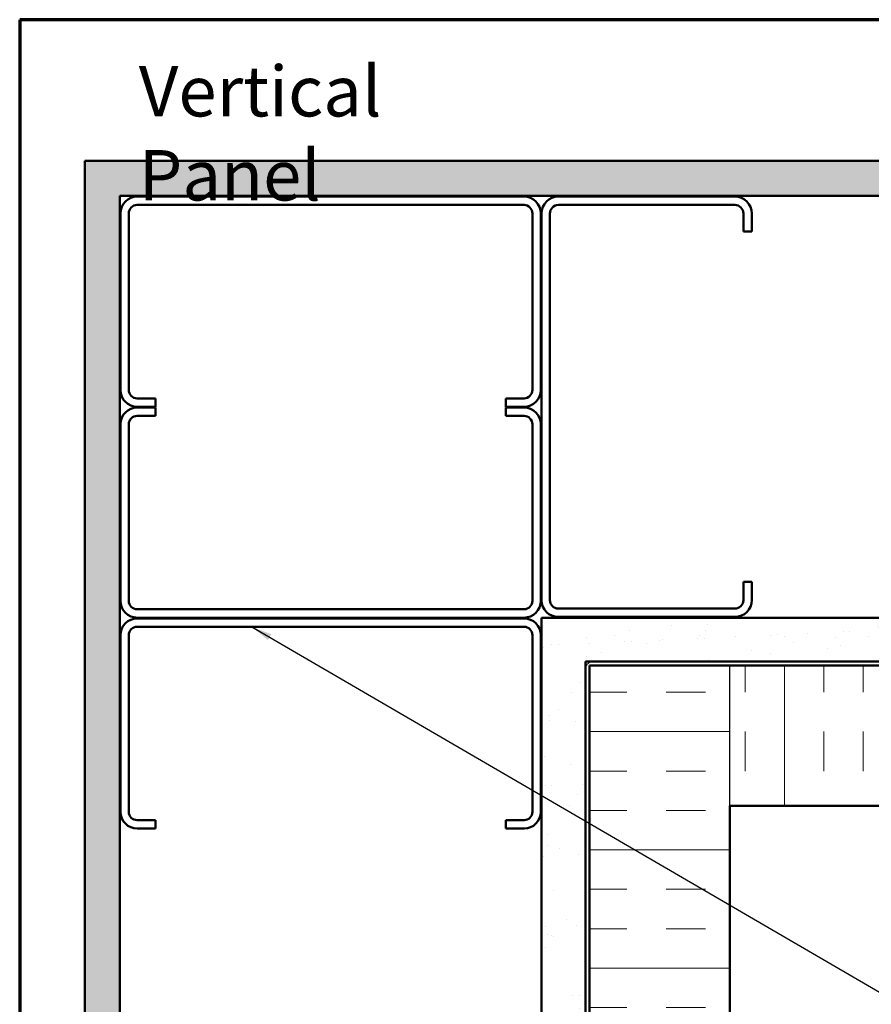
# Model space of a CAD drawing. Units: inches. Extents: x 0.6 to 33.4, y 0.6 to 21.4.
# Drawn here: x 0.6 to 8.7, y 12 to 21.4 of the extents above; entities that cross this region are included whole.
import ezdxf

# ---------------------------------------------------------------- set-up
doc = ezdxf.new("R2010")
doc.units = ezdxf.units.IN
doc.header["$LTSCALE"] = 2
doc.header["$MEASUREMENT"] = 0
doc.linetypes.add('DOUBLE_DASH_CHAIN', pattern=[1.2403, 0.6614, -0.0827, 0.1654, -0.0827, 0.1654, -0.0827])
doc.layers.get('0').update_dxf_attribs({"lineweight": 13})
for name, color, linetype, lineweight in [('Border (ANSI)', 7, 'Continuous', 70), ('Hatch (ANSI)', 7, 'Continuous', 18), ('Sketch Geometry (ANSI)', 7, 'Continuous', 25), ('Symbol (ANSI)', 7, 'Continuous', 25), ('Visible (ANSI)', 7, 'Continuous', 50)]:
    doc.layers.add(name, color=color, linetype=linetype, lineweight=lineweight)
doc.styles.add('Note Text (ANSI)', font='tahoma.ttf')
doc.dimstyles.new('Default (ANSI)$7', dxfattribs={"dimscale": 2, "dimtxt": 0.12, "dimasz": 0.098425, "dimexe": 0.125, "dimexo": 0.0625, "dimgap": 0.031496, "dimtad": 0, "dimtih": 1, "dimtoh": 1, "dimrnd": 1e-08, "dimzin": 4, "dimdsep": 46, "dimtxsty": 'Note Text (ANSI)', "dimcen": 0.09, "dimdle": 0.393701, "dimclrd": 256, "dimclre": 256, "dimclrt": 256, "dimadec": 0, "dimazin": 1, "dimtfac": 1, "dimtofl": 0, "dimtmove": 0, "dimatfit": 3, "dimfxl": 1, "dimtolj": 1, "dimtzin": 4, "dimlwd": -1, "dimlwe": -1, "dimarcsym": 0})

# ---------------------------------------------------------------- blocks, each defined once
blk = doc.blocks.new('Borders ATAS A Border')
at = {"layer": 'Border (ANSI)'}
for p, q in [((0.3, 10.7), (0.3, 0.3)), ((16.7, 10.7), (0.3, 10.7))]:
    blk.add_line(p, q, dxfattribs=at)

msp = doc.modelspace()

# ---------------------------------------------------------------- hatches: boundary and pattern name
at = {"layer": 'Hatch (ANSI)', "true_color": 0x804000}
h = msp.add_hatch(dxfattribs=at)
h.set_pattern_fill('AR-SAND', color=36, scale=0.25, angle=45, style=0)
h.paths.add_polyline_path([(16.604921, 19.723449), (1.551541, 19.723449), (1.551541, 2.034285), (1.218208, 2.034285), (1.218208, 20.056782), (16.604921, 20.056782)])
h = msp.add_hatch(dxfattribs=at)
h.set_pattern_fill('AR-SAND', color=36, scale=0.25, angle=45, style=0)
h.paths.add_polyline_path([(16.604921, 15.293449), (5.981541, 15.293449), (5.981541, 2.034285), (5.564875, 2.034285), (5.564875, 15.710115), (16.604921, 15.710115)])
at = {"layer": 'Hatch (ANSI)', "true_color": 0x0080ff}
h = msp.add_hatch(dxfattribs=at)
h.set_pattern_fill('INSUL', color=150, scale=3, style=0)
h.paths.add_polyline_path([(7.354875, 2.034285), (7.354875, 15.253449), (6.021541, 15.253449), (6.021541, 2.034285)])
h = msp.add_hatch(dxfattribs=at)
h.set_pattern_fill('INSUL', color=150, scale=3, angle=90, style=0)
h.paths.add_polyline_path([(16.604921, 15.253449), (7.354875, 15.253449), (7.354875, 13.920115), (16.604921, 13.920115)])

# ---------------------------------------------------------------- linework, layer by layer
at = {"layer": 'Sketch Geometry (ANSI)', "color": 150, "true_color": 0x0080ff}
msp.add_line((7.354875, 13.920115), (7.354875, 15.253449), dxfattribs=at)
at = {"layer": 'Visible (ANSI)', "color": 36, "true_color": 0x804000}
for p, q in [((1.218208, 2.034285), (1.218208, 20.056782)), ((1.218208, 20.056782), (16.604921, 20.056782)), ((16.604921, 19.723449), (1.551541, 19.723449)), ((1.551541, 19.723449), (1.551541, 2.034285)), ((5.564875, 2.034285), (5.564875, 15.710115)), ((5.564875, 15.710115), (16.604921, 15.710115)), ((16.604921, 15.293449), (5.981541, 15.293449)), ((5.981541, 15.293449), (5.981541, 2.034285))]:
    msp.add_line(p, q, dxfattribs=at)
at = {"layer": 'Visible (ANSI)', "color": 8, "true_color": 0x808080}
for p, q in [((5.398208, 19.716782), (1.718208, 19.716782)), ((7.404875, 19.716782), (5.724875, 19.716782)), ((5.398208, 19.636782), (1.718208, 19.636782)), ((5.724875, 19.636782), (7.404875, 19.636782)), ((1.558208, 19.556782), (1.558208, 17.876782)), ((1.638208, 19.556782), (1.638208, 17.876782)), ((5.478208, 17.876782), (5.478208, 19.556782)), ((5.558208, 17.876782), (5.558208, 19.556782)), ((5.564875, 19.556782), (5.564875, 15.876782)), ((5.644875, 15.876782), (5.644875, 19.556782)), ((7.484875, 19.556782), (7.484875, 19.383449)), ((7.564875, 19.383449), (7.564875, 19.556782)), ((7.484875, 19.383449), (7.564875, 19.383449)), ((1.718208, 17.796782), (1.891541, 17.796782)), ((1.718208, 17.716782), (1.891541, 17.716782)), ((1.891541, 17.710115), (1.718208, 17.710115)), ((1.891541, 17.796782), (1.891541, 17.716782)), ((1.891541, 17.630115), (1.891541, 17.710115)), ((5.224875, 17.796782), (5.398208, 17.796782)), ((5.224875, 17.796782), (5.224875, 17.716782)), ((5.224875, 17.716782), (5.398208, 17.716782)), ((5.398208, 17.710115), (5.224875, 17.710115)), ((5.224875, 17.630115), (5.224875, 17.710115)), ((1.718208, 17.630115), (1.891541, 17.630115)), ((5.224875, 17.630115), (5.398208, 17.630115)), ((1.558208, 17.550115), (1.558208, 15.870115)), ((1.638208, 15.870115), (1.638208, 17.550115)), ((5.478208, 17.550115), (5.478208, 15.870115)), ((5.558208, 15.870115), (5.558208, 17.550115)), ((7.484875, 16.050115), (7.564875, 16.050115)), ((7.484875, 16.050115), (7.484875, 15.876782)), ((7.564875, 15.876782), (7.564875, 16.050115)), ((5.398208, 15.790115), (1.718208, 15.790115)), ((7.404875, 15.796782), (5.724875, 15.796782)), ((1.718208, 15.710115), (5.398208, 15.710115)), ((5.398208, 15.703449), (1.718208, 15.703449)), ((5.724875, 15.716782), (7.404875, 15.716782)), ((5.398208, 15.623449), (1.718208, 15.623449)), ((1.558208, 15.543449), (1.558208, 13.863449)), ((1.638208, 15.543449), (1.638208, 13.863449)), ((5.478208, 13.863449), (5.478208, 15.543449)), ((5.558208, 13.863449), (5.558208, 15.543449)), ((1.718208, 13.783449), (1.891541, 13.783449)), ((1.891541, 13.783449), (1.891541, 13.703449)), ((5.224875, 13.783449), (5.398208, 13.783449)), ((5.224875, 13.783449), (5.224875, 13.703449)), ((1.718208, 13.703449), (1.891541, 13.703449)), ((5.224875, 13.703449), (5.398208, 13.703449))]:
    msp.add_line(p, q, dxfattribs=at)
at = {"layer": 'Visible (ANSI)', "color": 30, "linetype": 'DOUBLE_DASH_CHAIN', "lineweight": 18, "ltscale": 0.250494, "true_color": 0xff8000}
for p, q in [((16.604921, 15.286782), (6.041541, 15.286782)), ((6.041541, 15.260115), (16.604921, 15.260115))]:
    msp.add_line(p, q, dxfattribs=at)
at = {"layer": 'Visible (ANSI)', "color": 30, "linetype": 'DOUBLE_DASH_CHAIN', "lineweight": 18, "ltscale": 0.253379, "true_color": 0xff8000}
for p, q in [((5.988208, 15.233449), (5.988208, 2.034285)), ((6.014875, 2.034285), (6.014875, 15.233449))]:
    msp.add_line(p, q, dxfattribs=at)
at = {"layer": 'Visible (ANSI)', "color": 150, "true_color": 0x0080ff}
for p, q in [((6.021541, 2.034285), (6.021541, 15.253449)), ((6.021541, 15.253449), (16.604921, 15.253449)), ((16.604921, 13.920115), (7.354875, 13.920115)), ((7.354875, 13.920115), (7.354875, 2.034285))]:
    msp.add_line(p, q, dxfattribs=at)
at = {"layer": 'Visible (ANSI)', "color": 8, "true_color": 0x808080}
for centre, radius, start, end in [((1.718208, 19.556782), 0.16, 90, 180), ((5.398208, 19.556782), 0.16, 0, 90), ((5.724875, 19.556782), 0.16, 90, 180), ((7.404875, 19.556782), 0.16, 0, 90), ((1.718208, 19.556782), 0.08, 90, 180), ((5.398208, 19.556782), 0.08, 0, 90), ((5.724875, 19.556782), 0.08, 90, 180), ((7.404875, 19.556782), 0.08, 0, 90), ((1.718208, 17.876782), 0.16, 180, 270), ((1.718208, 17.876782), 0.08, 180, 270), ((5.398208, 17.876782), 0.08, 270, 0), ((5.398208, 17.876782), 0.16, 270, 0), ((1.718208, 17.550115), 0.16, 90, 180), ((5.398208, 17.550115), 0.16, 0, 90), ((1.718208, 17.550115), 0.08, 90, 180), ((5.398208, 17.550115), 0.08, 0, 90), ((1.718208, 15.870115), 0.16, 180, 270), ((1.718208, 15.870115), 0.08, 180, 270), ((5.398208, 15.870115), 0.08, 270, 0), ((5.398208, 15.870115), 0.16, 270, 0), ((5.724875, 15.876782), 0.16, 180, 270), ((5.724875, 15.876782), 0.08, 180, 270), ((7.404875, 15.876782), 0.08, 270, 0), ((7.404875, 15.876782), 0.16, 270, 0), ((1.718208, 15.543449), 0.16, 90, 180), ((5.398208, 15.543449), 0.16, 0, 90), ((1.718208, 15.543449), 0.08, 90, 180), ((5.398208, 15.543449), 0.08, 0, 90), ((1.718208, 13.863449), 0.16, 180, 270), ((1.718208, 13.863449), 0.08, 180, 270), ((5.398208, 13.863449), 0.08, 270, 0), ((5.398208, 13.863449), 0.16, 270, 0)]:
    msp.add_arc(centre, radius, start, end, dxfattribs=at)
at = {"layer": 'Visible (ANSI)', "color": 30, "linetype": 'DOUBLE_DASH_CHAIN', "lineweight": 18, "ltscale": 0.013196, "true_color": 0xff8000}
msp.add_arc((6.041541, 15.233449), 0.053333, 90, 180, dxfattribs=at)
at = {"layer": 'Visible (ANSI)', "color": 30, "linetype": 'DOUBLE_DASH_CHAIN', "lineweight": 18, "ltscale": 0.006548, "true_color": 0xff8000}
msp.add_arc((6.041541, 15.233449), 0.026667, 90, 180, dxfattribs=at)

# ---------------------------------------------------------------- block references
at = {"xscale": 2, "yscale": 2, "zscale": 2}
msp.add_blockref('Borders ATAS A Border', (0, 0), dxfattribs=at)

# ---------------------------------------------------------------- texts
at = {"layer": 'Symbol (ANSI)', "insert": (1.733157, 20.959771), "char_height": 0.48000001, "width": 4.14262569, "attachment_point": 1, "style": 'Note Text (ANSI)'}
msp.add_mtext('{\\fTahoma|b0|i0;\\H0.4800;Vertical Panel }', dxfattribs=at)

# ---------------------------------------------------------------- leaders
at = {"layer": 'Symbol (ANSI)', "annotation_type": 0, "has_hookline": 1, "hookline_direction": 0, "text_width": 2.229953}
msp.add_leader([(2.8079, 15.623449), (10.404409, 11.201234), (10.601259, 11.201234)], dimstyle='Default (ANSI)$7', override={"dimtad": 0}, dxfattribs=at)

doc.saveas('drawing.dxf')
